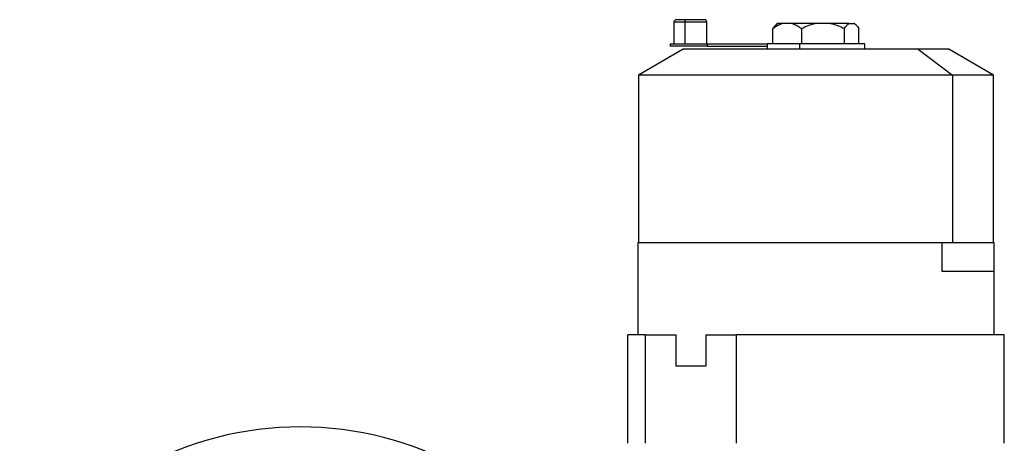
# Model space of a CAD drawing. Units: millimetres. Extents: x 189 to 2485, y 216 to 1674.
# Drawn here: x 821 to 1211, y 1506 to 1674 of the extents above; entities that cross this region are included whole.
import ezdxf

# ---------------------------------------------------------------- set-up
doc = ezdxf.new("R2010")
doc.units = ezdxf.units.MM

msp = doc.modelspace()

# ---------------------------------------------------------------- linework, layer by layer
at = {"color": 7, "linetype": 'Continuous', "lineweight": 25}
for p, q in [((1080.04, 1673.09), (1080.04, 1664.59)), ((1084.7, 1674.09), (1081.04, 1674.09)), ((1084.37, 1673.09), (1084.37, 1664.59)), ((1092.04, 1674.09), (1084.7, 1674.09)), ((1093.04, 1664.59), (1093.04, 1673.09)), ((1120.92, 1672.59), (1120.3, 1671.97)), ((1122.81, 1672.59), (1120.92, 1672.59)), ((1126.84, 1672.59), (1122.81, 1672.59)), ((1131.11, 1672.59), (1126.84, 1672.59)), ((1135.9, 1672.59), (1131.11, 1672.59)), ((1142, 1672.59), (1135.9, 1672.59)), ((1149.3, 1672.59), (1142, 1672.59)), ((1149.3, 1672.59), (1151.38, 1672.59)), ((1151.52, 1672.59), (1151.38, 1672.59)), ((1152.13, 1671.97), (1151.52, 1672.59)), ((1119.21, 1664.59), (1119.21, 1670.59)), ((1130.44, 1670.59), (1130.44, 1664.59)), ((1147.45, 1664.59), (1147.45, 1670.59)), ((1153.23, 1664.59), (1153.23, 1670.59)), ((1078.54, 1664.59), (1078.54, 1663.59)), ((1078.54, 1664.59), (1093.17, 1664.59)), ((1093.17, 1663.59), (1078.54, 1663.59)), ((1093.17, 1664.59), (1093.17, 1663.59)), ((1093.17, 1664.59), (1116.92, 1664.59)), ((1093.17, 1663.59), (1116.92, 1663.59)), ((1116.92, 1664.59), (1116.92, 1662.41)), ((1129.78, 1664.59), (1116.92, 1664.59)), ((1129.78, 1662.41), (1129.78, 1664.59)), ((1155.52, 1664.59), (1129.78, 1664.59)), ((1155.52, 1662.41), (1155.52, 1664.59)), ((1083.72, 1662.41), (1066.02, 1652.19)), ((1176.63, 1662.41), (1083.72, 1662.41)), ((1176.63, 1662.41), (1190.25, 1652.19)), ((1188.72, 1662.41), (1176.63, 1662.41)), ((1206.42, 1652.19), (1188.72, 1662.41)), ((1066.02, 1652.19), (1066.02, 1585.91)), ((1190.25, 1652.19), (1066.02, 1652.19)), ((1190.25, 1652.19), (1190.25, 1585.91)), ((1206.42, 1652.19), (1190.25, 1652.19)), ((1206.42, 1585.91), (1206.42, 1652.19)), ((1065.72, 1585.91), (1065.72, 1549.41)), ((1065.72, 1585.91), (1186.07, 1585.91)), ((1186.07, 1574.41), (1186.07, 1585.91)), ((1186.07, 1585.91), (1206.72, 1585.91)), ((1206.72, 1574.41), (1206.72, 1585.91)), ((1206.72, 1549.41), (1206.72, 1574.41)), ((1061.72, 1549.41), (1061.72, 1506.41)), ((1068.69, 1549.41), (1068.69, 1506.41)), ((1068.69, 1549.41), (1080.78, 1549.41)), ((1080.78, 1549.41), (1080.78, 1536.91)), ((1092.66, 1549.41), (1092.66, 1536.91)), ((1092.66, 1549.41), (1104.75, 1549.41)), ((1104.75, 1506.41), (1104.75, 1549.41)), ((1210.72, 1549.41), (1188.9, 1549.41)), ((1210.72, 1506.41), (1210.72, 1549.41)), ((1092.66, 1536.91), (1080.78, 1536.91))]:
    msp.add_line(p, q, dxfattribs=at)
at = {"color": 8, "linetype": 'Continuous', "lineweight": 25}
for p, q in [((1084.37, 1673.09), (1080.04, 1673.09)), ((1093.04, 1673.09), (1084.37, 1673.09)), ((1206.72, 1574.41), (1186.07, 1574.41))]:
    msp.add_line(p, q, dxfattribs=at)
at = {"color": 7, "linetype": 'Continuous', "lineweight": 25, "flags": 128}
msp.add_lwpolyline([(1084.7, 1674.09), (1084.64, 1674.07), (1084.58, 1674.01), (1084.52, 1673.92), (1084.47, 1673.79), (1084.43, 1673.64), (1084.39, 1673.47), (1084.38, 1673.28), (1084.37, 1673.09)], dxfattribs=at)
at = {"color": 7, "linetype": 'Continuous', "lineweight": 25}
for centre, radius, start, end in [((1081.04, 1673.09), 1, 90, 180), ((1092.04, 1673.09), 1, 0, 90), ((932.22, 1380.91), 132, 32.7638, 147.2362)]:
    msp.add_arc(centre, radius, start, end, dxfattribs=at)
for points, knots in [([(1119.21, 1670.59), (1119.79, 1671.01), (1120.94, 1671.86), (1122.19, 1672.35), (1122.81, 1672.59)], [0, 0, 0, 0, 0.500113, 1, 1, 1, 1]), ([(1120.32, 1671.95), (1120.25, 1671.89), (1119.86, 1671.57), (1119.5, 1671.03), (1119.21, 1670.59)], [0, 0, 0, 0, 0.182888, 1, 1, 1, 1]), ([(1126.84, 1672.59), (1127.46, 1672.35), (1128.71, 1671.86), (1129.86, 1671.01), (1130.44, 1670.59)], [0, 0, 0, 0, 0.499887, 1, 1, 1, 1]), ([(1130.44, 1670.59), (1131.32, 1671.01), (1133.07, 1671.86), (1134.96, 1672.35), (1135.9, 1672.59)], [0, 0, 0, 0, 0.500113, 1, 1, 1, 1]), ([(1142, 1672.59), (1142.94, 1672.35), (1144.82, 1671.86), (1146.58, 1671.01), (1147.45, 1670.59)], [0, 0, 0, 0, 0.499887, 1, 1, 1, 1]), ([(1147.45, 1670.59), (1147.75, 1671.01), (1148.35, 1671.86), (1148.99, 1672.35), (1149.3, 1672.59)], [0, 0, 0, 0, 0.5001133, 1, 1, 1, 1]), ([(1151.38, 1672.59), (1151.69, 1672.35), (1152.33, 1671.86), (1152.93, 1671.01), (1153.23, 1670.59)], [0, 0, 0, 0, 0.499887, 1, 1, 1, 1]), ([(1068.69, 1549.41), (1067.69, 1549.41), (1065.69, 1549.41), (1063.59, 1549.41), (1062.26, 1549.41), (1061.67, 1549.41), (1061.77, 1549.41), (1061.8, 1549.41)], [0, 0, 0, 0, 0.233442, 0.466885, 0.700327, 0.93377, 1, 1, 1, 1])]:
    msp.add_open_spline(points, degree=3, knots=knots, dxfattribs=at)
msp.add_open_spline([(1188.9, 1549.41), (1187.06, 1549.41), (1183.38, 1549.41), (1177.22, 1549.41), (1170.68, 1549.41), (1163.78, 1549.41), (1156.59, 1549.41), (1149.19, 1549.41), (1141.65, 1549.41), (1134.06, 1549.41), (1126.49, 1549.41), (1119.03, 1549.41), (1111.72, 1549.41), (1107.07, 1549.41), (1104.75, 1549.41)], degree=3, dxfattribs=at)

doc.saveas('drawing.dxf')
